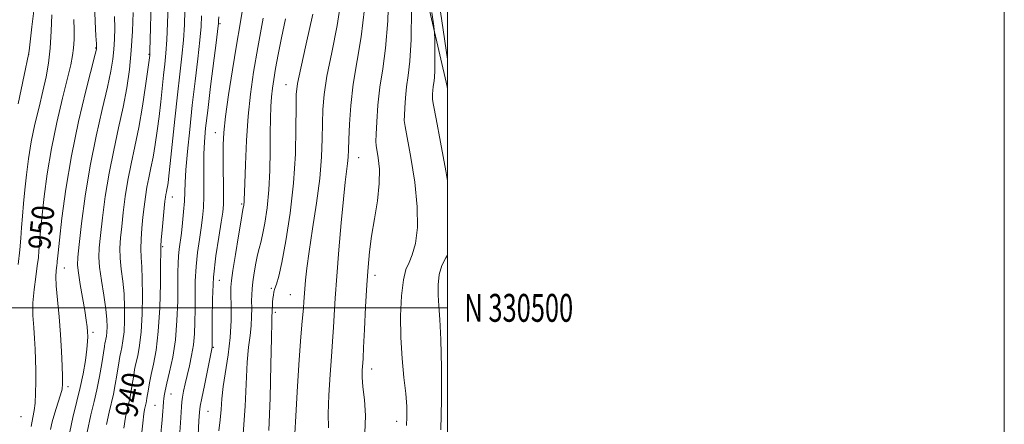
# Model space of a CAD drawing. Extents: x 2052300 to 2055200, y 329800 to 332700.
# Drawn here: x 2054846 to 2055200, y 330458 to 330603 of the extents above; entities that cross this region are included whole.
import ezdxf
from ezdxf.enums import TextEntityAlignment as Align

# ---------------------------------------------------------------- set-up
doc = ezdxf.new("R2010")
doc.units = 0
doc.header["$MEASUREMENT"] = 0
for name, color, linetype, lineweight in [('32000', 7, 'Continuous', 0), ('32001', 7, 'Continuous', 0), ('DTM HARD BREAKLINE', 7, 'Continuous', 0), ('DTM SPOT ELEVATION', 2, 'Continuous', 13), ('INDEX CONTOUR', 41, 'Continuous', 13), ('INDEX CONTOUR LABEL', 244, 'Continuous', 0), ('INTERMEDIATE CONTOUR', 44, 'Continuous', 0)]:
    doc.layers.add(name, color=color, linetype=linetype, lineweight=lineweight)
doc.styles.add('Style-ITALICS', font='ITALICS.shx')
doc.styles.add('Style-WORKING', font='WORKING.shx')

msp = doc.modelspace()

# ---------------------------------------------------------------- linework, layer by layer
at = {"layer": '32000', "flags": 128}
for points in [[(2052300, 329800), (2055200, 329800), (2055200, 332700), (2052300, 332700), (2052300, 329800)], [(2052500, 330000), (2055000, 330000), (2055000, 332500), (2052500, 332500), (2052500, 330000)], [(2052500, 330500), (2055000, 330500)]]:
    msp.add_lwpolyline(points, dxfattribs=at)
at = {"layer": 'DTM HARD BREAKLINE'}
msp.add_polyline3d([(2055000, 330578.522, 914.937), (2054999.85, 330579.51, 914.95), (2054983.68, 330649.35, 918.68), (2054969.29, 330730.66, 920.2)], dxfattribs=at)
at = {"layer": 'DTM SPOT ELEVATION'}
for p in [(2054918.26, 330602.05, 933.81), (2054849.52, 330590.97, 953.98), (2054873.55, 330593.31, 948.1), (2054892.71, 330591.01, 942.1), (2054941.96, 330580.13, 926.75), (2054916.5, 330562.93, 932.7), (2054968.02, 330553.93, 921.21), (2054901.14, 330539.87, 937.3), (2054925.96, 330537.35, 930.2), (2054897.59, 330521.98, 937.8), (2054862.28, 330514.29, 947.2), (2054917.97, 330509.85, 931.09), (2054973.89, 330511.69, 919.49), (2054936.63, 330506.99, 926.2), (2054943.5, 330504.76, 924.9), (2054938.05, 330498.42, 925.7), (2054872.63, 330491.19, 945.6), (2054915.77, 330485.82, 931.9), (2054972.76, 330477.99, 919.4), (2054863.61, 330471.7, 947.6), (2054900.65, 330469.01, 935.2), (2054894.89, 330464.97, 936.9), (2054846.69, 330460.87, 951.1), (2054913.85, 330462.82, 931.1), (2054981.74, 330459.24, 918.6)]:
    msp.add_point(p, dxfattribs=at)
at = {"layer": 'INDEX CONTOUR'}
for points in [[(2054970.212, 330454.954, 920), (2054970.47, 330461.347, 920), (2054970.094, 330466.985, 920), (2054969.583, 330471.613, 920), (2054969.334, 330475.056, 920), (2054969.318, 330477.454, 920), (2054969.402, 330479.027, 920), (2054969.485, 330480.171, 920), (2054969.595, 330481.991, 920), (2054969.792, 330485.769, 920), (2054970.118, 330492.287, 920), (2054970.531, 330500.338, 920), (2054970.97, 330508.212, 920), (2054971.404, 330514.647, 920), (2054971.935, 330520.154, 920), (2054972.699, 330525.689, 920), (2054973.744, 330531.933, 920), (2054974.782, 330538.477, 920), (2054975.437, 330544.639, 920), (2054975.456, 330549.833, 920), (2054975.058, 330553.864, 920), (2054974.306, 330558.264, 920), (2054974.238, 330559.754, 920), (2054974.326, 330562.324, 920), (2054974.54, 330566.846, 920), (2054974.949, 330572.792, 920), (2054975.646, 330579.29, 920), (2054976.655, 330585.822, 920), (2054977.721, 330593.307, 920), (2054978.524, 330603.022, 920), (2054978.837, 330615.547, 920)], [(2054883.613, 330456.838, 940), (2054884.258, 330460.766, 940), (2054884.823, 330463.513, 940), (2054885.774, 330467.431, 940), (2054886.186, 330469.52, 940), (2054886.561, 330471.746, 940), (2054887.204, 330475.866, 940), (2054887.55, 330477.825, 940), (2054888.015, 330480.049, 940), (2054888.641, 330482.824, 940), (2054889.315, 330486.494, 940), (2054889.887, 330491.42, 940), (2054890.238, 330497.706, 940), (2054890.366, 330504.425, 940), (2054890.298, 330510.393, 940), (2054890.082, 330514.766, 940), (2054889.845, 330518.066, 940), (2054889.733, 330521.152, 940), (2054889.852, 330524.692, 940), (2054890.15, 330528.584, 940), (2054890.537, 330532.531, 940), (2054890.944, 330536.294, 940), (2054891.399, 330539.869, 940), (2054891.95, 330543.308, 940), (2054892.63, 330546.696, 940), (2054893.396, 330550.236, 940), (2054894.183, 330554.165, 940), (2054894.94, 330558.647, 940), (2054895.651, 330563.57, 940), (2054896.31, 330568.752, 940), (2054896.911, 330573.994, 940), (2054897.947, 330583.565, 940), (2054898.384, 330587.502, 940), (2054898.769, 330591.453, 940), (2054899.096, 330596.212, 940), (2054899.366, 330602.245, 940), (2054899.57, 330608.684, 940)], [(2054850.42, 330457.334, 950), (2054850.945, 330460.6, 950), (2054851.407, 330463.136, 950), (2054851.753, 330465.826, 950), (2054851.946, 330469.325, 950), (2054852.015, 330473.389, 950), (2054852.005, 330477.548, 950), (2054851.948, 330481.444, 950), (2054851.823, 330485.178, 950), (2054851.595, 330488.963, 950), (2054851.27, 330492.976, 950), (2054851.008, 330497.254, 950), (2054851.008, 330501.8, 950), (2054851.394, 330506.542, 950), (2054851.997, 330511.111, 950), (2054852.575, 330515.067, 950), (2054852.946, 330518.113, 950), (2054853.154, 330520.535, 950), (2054853.304, 330522.764, 950), (2054853.494, 330525.259, 950), (2054853.8, 330528.596, 950), (2054854.291, 330533.375, 950), (2054855.039, 330540.008, 950), (2054856.13, 330548.133, 950), (2054857.651, 330557.192, 950), (2054859.608, 330566.56, 950), (2054861.675, 330575.309, 950), (2054863.445, 330582.44, 950), (2054864.61, 330587.294, 950), (2054865.261, 330590.572, 950), (2054865.592, 330593.319, 950), (2054865.762, 330596.382, 950), (2054865.813, 330599.841, 950), (2054865.752, 330603.587, 950)], [(2054917.824, 330455.79, 930), (2054918.311, 330459.826, 930), (2054918.62, 330463.532, 930), (2054918.91, 330467.333, 930), (2054919.396, 330471.736, 930), (2054921.131, 330483.12, 930), (2054921.867, 330489.389, 930), (2054922.196, 330495.447, 930), (2054922.225, 330500.776, 930), (2054922.142, 330504.841, 930), (2054922.123, 330507.451, 930), (2054922.311, 330509.786, 930), (2054922.84, 330513.37, 930), (2054923.77, 330519.155, 930), (2054924.856, 330525.813, 930), (2054925.788, 330531.443, 930), (2054926.328, 330534.636, 930), (2054926.56, 330535.926, 930), (2054926.719, 330536.721, 930), (2054926.791, 330537.219, 930), (2054926.849, 330537.804, 930), (2054926.886, 330538.626, 930), (2054927.083, 330544.629, 930), (2054927.345, 330551.483, 930), (2054927.762, 330560.046, 930), (2054928.358, 330568.832, 930), (2054929.17, 330576.789, 930), (2054930.277, 330584.636, 930), (2054931.777, 330593.531, 930), (2054933.677, 330604.09, 930)]]:
    msp.add_polyline3d(points, dxfattribs=at)
at = {"layer": 'INTERMEDIATE CONTOUR'}
for points in [[(2054877.399, 330458.053, 942), (2054878.329, 330462.573, 942), (2054879.893, 330469.019, 942), (2054880.566, 330472.426, 942), (2054881.149, 330475.873, 942), (2054881.943, 330480.973, 942), (2054882.215, 330482.552, 942), (2054882.521, 330484.028, 942), (2054882.923, 330485.812, 942), (2054883.356, 330488.171, 942), (2054883.724, 330491.338, 942), (2054883.94, 330495.433, 942), (2054883.955, 330500.13, 942), (2054883.73, 330504.988, 942), (2054883.266, 330509.635, 942), (2054882.735, 330513.952, 942), (2054882.349, 330517.884, 942), (2054882.272, 330521.466, 942), (2054882.477, 330525.093, 942), (2054882.889, 330529.253, 942), (2054883.453, 330534.285, 942), (2054884.19, 330539.948, 942), (2054885.143, 330545.855, 942), (2054886.327, 330551.752, 942), (2054887.659, 330557.915, 942), (2054889.029, 330564.753, 942), (2054890.331, 330572.387, 942), (2054891.45, 330579.779, 942), (2054892.273, 330585.603, 942), (2054892.959, 330590.655, 942), (2054892.985, 330591.028, 942), (2054893.039, 330592.511, 942), (2054893.15, 330596.254, 942), (2054893.873, 330623.224, 942)], [(2055000, 330589.009, 914), (2054999.963, 330589.271, 914), (2054995.438, 330620.145, 914)], [(2054857.266, 330456.271, 948), (2054857.907, 330459.016, 948), (2054858.888, 330462.284, 948), (2054860.003, 330465.745, 948), (2054860.938, 330468.722, 948), (2054861.458, 330470.806, 948), (2054861.633, 330472.661, 948), (2054861.614, 330475.216, 948), (2054861.512, 330479.181, 948), (2054861.306, 330484.377, 948), (2054860.936, 330490.403, 948), (2054860.387, 330496.797, 948), (2054859.808, 330502.867, 948), (2054859.39, 330507.858, 948), (2054859.268, 330511.228, 948), (2054859.354, 330513.276, 948), (2054859.613, 330515.382, 948), (2054859.673, 330516.074, 948), (2054859.715, 330516.711, 948), (2054859.788, 330517.594, 948), (2054860.011, 330519.74, 948), (2054860.516, 330524.343, 948), (2054861.43, 330532.218, 948), (2054862.846, 330542.664, 948), (2054864.845, 330554.603, 948), (2054867.4, 330566.874, 948), (2054870.034, 330577.999, 948), (2054873.338, 330591.073, 948), (2054873.785, 330592.887, 948), (2054873.861, 330593.287, 948), (2054873.862, 330593.603, 948), (2054873.802, 330594.784, 948), (2054873.625, 330597.686, 948), (2054873.324, 330602.814, 948), (2054873.089, 330609.275, 948)], [(2054910.32, 330454.317, 932), (2054910.66, 330459.451, 932), (2054910.876, 330462.522, 932), (2054911.142, 330464.693, 932), (2054911.672, 330467.53, 932), (2054912.593, 330472.089, 932), (2054915.432, 330485.863, 932), (2054915.449, 330486.203, 932), (2054915.446, 330487.451, 932), (2054915.418, 330490.514, 932), (2054915.39, 330495.98, 932), (2054915.502, 330503.152, 932), (2054915.92, 330511.02, 932), (2054916.741, 330518.649, 932), (2054917.744, 330525.402, 932), (2054918.639, 330530.72, 932), (2054919.199, 330534.334, 932), (2054919.456, 330537.118, 932), (2054919.51, 330540.239, 932), (2054919.453, 330544.529, 932), (2054919.359, 330549.5, 932), (2054919.293, 330554.335, 932), (2054919.335, 330558.543, 932), (2054919.607, 330562.939, 932), (2054920.244, 330568.669, 932), (2054921.322, 330576.468, 932), (2054922.684, 330585.444, 932), (2054924.112, 330594.3, 932), (2054925.425, 330602, 932), (2054926.575, 330608.568, 932)], [(2054945.094, 330454.875, 924), (2054945.401, 330461.056, 924), (2054945.922, 330469.802, 924), (2054946.556, 330479.507, 924), (2054947.162, 330488.082, 924), (2054947.628, 330493.956, 924), (2054948.187, 330500.057, 924), (2054948.351, 330502.161, 924), (2054948.665, 330506.797, 924), (2054948.925, 330509.919, 924), (2054949.402, 330514.219, 924), (2054950.24, 330520.285, 924), (2054951.5, 330528.391, 924), (2054952.892, 330537.562, 924), (2054954.042, 330546.503, 924), (2054954.673, 330554.188, 924), (2054954.916, 330560.656, 924), (2054955, 330566.211, 924), (2054955.156, 330571.261, 924), (2054955.626, 330576.621, 924), (2054956.651, 330583.214, 924), (2054958.34, 330591.666, 924), (2054960.255, 330601.43, 924), (2054961.822, 330611.664, 924)], [(2054845.644, 330515.621, 952), (2054846.278, 330520.844, 952), (2054846.635, 330524.996, 952), (2054846.892, 330528.817, 952), (2054847.199, 330532.924, 952), (2054847.589, 330537.451, 952), (2054848.066, 330542.408, 952), (2054848.647, 330547.794, 952), (2054849.403, 330553.559, 952), (2054850.42, 330559.64, 952), (2054851.733, 330565.928, 952), (2054853.186, 330572.121, 952), (2054854.573, 330577.874, 952), (2054855.722, 330582.996, 952), (2054856.602, 330587.929, 952), (2054857.214, 330593.272, 952), (2054857.574, 330599.335, 952), (2054857.749, 330605.274, 952)], [(2054845.691, 330573.265, 954), (2054846.812, 330578.4, 954), (2054847.894, 330583.515, 954), (2054849.45, 330590.993, 954), (2054849.61, 330592.332, 954), (2054850.604, 330600.871, 954), (2054851.478, 330607.668, 954)], [(2054870.54, 330455.341, 944), (2054871.834, 330461.634, 944), (2054872.98, 330466.325, 944), (2054874.012, 330470.607, 944), (2054874.946, 330475.331, 944), (2054875.739, 330480.001, 944), (2054876.682, 330486.08, 944), (2054876.879, 330487.28, 944), (2054877.026, 330488.007, 944), (2054877.203, 330488.8, 944), (2054877.397, 330489.848, 944), (2054877.561, 330491.256, 944), (2054877.642, 330493.159, 944), (2054877.544, 330495.832, 944), (2054877.161, 330499.582, 944), (2054876.45, 330504.504, 944), (2054875.626, 330509.838, 944), (2054874.965, 330514.616, 944), (2054874.692, 330518.239, 944), (2054874.804, 330521.602, 944), (2054875.242, 330525.975, 944), (2054875.962, 330532.276, 944), (2054876.982, 330540.027, 944), (2054878.335, 330548.402, 944), (2054880.006, 330556.688, 944), (2054881.787, 330564.63, 944), (2054883.422, 330572.088, 944), (2054884.706, 330579.008, 944), (2054885.648, 330585.654, 944), (2054886.312, 330592.377, 944), (2054886.75, 330599.347, 944), (2054887, 330606.028, 944)], [(2054889.749, 330452.23, 938), (2054890.456, 330458.568, 938), (2054890.868, 330461.886, 938), (2054891.117, 330463.478, 938), (2054891.318, 330464.453, 938), (2054891.655, 330465.843, 938), (2054891.806, 330466.615, 938), (2054891.972, 330467.619, 938), (2054892.465, 330470.759, 938), (2054892.885, 330473.097, 938), (2054893.51, 330476.07, 938), (2054894.359, 330479.836, 938), (2054895.273, 330484.817, 938), (2054896.05, 330491.503, 938), (2054896.537, 330499.98, 938), (2054896.777, 330508.722, 938), (2054896.867, 330515.798, 938), (2054896.899, 330519.898, 938), (2054896.955, 330522.179, 938), (2054897.116, 330524.42, 938), (2054897.431, 330527.919, 938), (2054898.185, 330535.809, 938), (2054898.436, 330538.304, 938), (2054898.607, 330539.79, 938), (2054898.757, 330540.761, 938), (2054898.934, 330541.64, 938), (2054899.133, 330542.558, 938), (2054899.337, 330543.576, 938), (2054899.55, 330544.906, 938), (2054899.853, 330547.361, 938), (2054900.347, 330551.901, 938), (2054901.999, 330567.776, 938), (2054902.934, 330576.475, 938), (2054903.783, 330583.976, 938), (2054904.497, 330590.394, 938), (2054905.042, 330596.17, 938), (2054905.397, 330601.652, 938), (2054905.596, 330606.801, 938)], [(2054935.713, 330456.011, 926), (2054936.208, 330467.663, 926), (2054936.494, 330479.582, 926), (2054936.659, 330489.231, 926), (2054936.779, 330494.761, 926), (2054936.866, 330497.081, 926), (2054936.946, 330498.24, 926), (2054936.983, 330499.6, 926), (2054937.037, 330500.71, 926), (2054937.122, 330502.01, 926), (2054937.235, 330503.325, 926), (2054937.382, 330504.531, 926), (2054937.608, 330505.698, 926), (2054937.968, 330506.946, 926), (2054938.516, 330508.538, 926), (2054939.322, 330511.327, 926), (2054940.455, 330516.307, 926), (2054941.917, 330524.119, 926), (2054943.425, 330533.979, 926), (2054944.631, 330544.748, 926), (2054945.281, 330555.316, 926), (2054945.506, 330564.693, 926), (2054945.534, 330571.92, 926), (2054945.609, 330576.592, 926), (2054946.051, 330580.52, 926), (2054947.192, 330586.066, 926), (2054949.195, 330594.852, 926), (2054951.524, 330605.524, 926)], [(2054957.156, 330456.905, 922), (2054957.122, 330461.894, 922), (2054957.359, 330468.693, 922), (2054957.778, 330476.094, 922), (2054958.212, 330482.484, 922), (2054958.774, 330489.763, 922), (2054958.99, 330492.913, 922), (2054959.247, 330497.366, 922), (2054959.61, 330503.46, 922), (2054960.143, 330511.325, 922), (2054960.88, 330520.802, 922), (2054961.72, 330530.589, 922), (2054962.533, 330539.093, 922), (2054963.208, 330545.126, 922), (2054964.062, 330551.827, 922), (2054964.246, 330554.118, 922), (2054964.349, 330556.752, 922), (2054964.466, 330560.503, 922), (2054964.703, 330565.93, 922), (2054965.2, 330572.724, 922), (2054966.11, 330580.363, 922), (2054968.986, 330597.336, 922), (2054970.173, 330607.343, 922)], [(2054985.178, 330457.719, 918), (2054985.378, 330460.903, 918), (2054985.307, 330464.6, 918), (2054984.942, 330469.217, 918), (2054984.308, 330475.035, 918), (2054983.619, 330481.854, 918), (2054983.139, 330489.355, 918), (2054983.076, 330497.113, 918), (2054983.417, 330504.312, 918), (2054984.093, 330510.029, 918), (2054985.031, 330513.716, 918), (2054986.135, 330516.301, 918), (2054987.304, 330519.083, 918), (2054988.397, 330523.165, 918), (2054989.11, 330528.847, 918), (2054989.094, 330536.238, 918), (2054988.16, 330545.123, 918), (2054986.742, 330554.014, 918), (2054984.684, 330565.163, 918), (2054984.424, 330567.266, 918), (2054984.44, 330569.062, 918), (2054984.565, 330571.842, 918), (2054984.811, 330575.45, 918), (2054985.232, 330579.377, 918), (2054985.839, 330583.422, 918), (2054986.47, 330588.641, 918), (2054986.92, 330596.404, 918), (2054987.043, 330607.35, 918)], [(2055000, 330545.598, 916), (2054999.355, 330549.186, 916), (2054997.426, 330559.497, 916), (2054995.826, 330567.938, 916), (2054994.927, 330572.763, 916), (2054994.592, 330574.865, 916), (2054994.554, 330575.8, 916), (2054994.591, 330576.836, 916), (2054994.673, 330578.108, 916), (2054994.817, 330579.464, 916), (2054995.026, 330580.857, 916), (2054995.244, 330582.653, 916), (2054995.398, 330585.326, 916), (2054995.441, 330589.094, 916), (2054995.406, 330593.172, 916), (2054995.348, 330596.526, 916), (2054995.275, 330598.644, 916), (2054995, 330601.132, 916), (2054994.285, 330606.123, 916)], [(2054863.681, 330452.628, 946), (2054865.335, 330460.662, 946), (2054866.77, 330466.455, 946), (2054868.002, 330471.344, 946), (2054869.032, 330476.339, 946), (2054869.839, 330481.144, 946), (2054870.388, 330485.136, 946), (2054870.663, 330487.887, 946), (2054870.72, 330489.768, 946), (2054870.636, 330491.344, 946), (2054870.459, 330493.148, 946), (2054870.144, 330495.582, 946), (2054869.616, 330499.014, 946), (2054868.028, 330508.446, 946), (2054867.364, 330512.574, 946), (2054867.048, 330515.375, 946), (2054867.123, 330518.157, 946), (2054867.594, 330522.697, 946), (2054868.471, 330530.266, 946), (2054869.774, 330540.106, 946), (2054871.528, 330550.949, 946), (2054873.685, 330561.617, 946), (2054875.907, 330571.294, 946), (2054877.788, 330579.254, 946), (2054879.022, 330585.041, 946), (2054879.717, 330589.271, 946), (2054880.086, 330592.832, 946), (2054880.306, 330596.475, 946), (2054880.401, 330600.406, 946), (2054880.36, 330604.696, 946)], [(2054896.816, 330453.613, 936), (2054897.426, 330459.778, 936), (2054897.703, 330462.875, 936), (2054897.803, 330464.337, 936), (2054897.925, 330466.33, 936), (2054898.014, 330467.298, 936), (2054898.17, 330468.448, 936), (2054898.5, 330470.168, 936), (2054899.13, 330472.901, 936), (2054900.112, 330476.976, 936), (2054901.226, 330482.274, 936), (2054902.178, 330488.562, 936), (2054902.748, 330495.507, 936), (2054903.001, 330502.372, 936), (2054903.077, 330508.324, 936), (2054903.101, 330512.758, 936), (2054903.147, 330515.993, 936), (2054903.279, 330518.579, 936), (2054903.541, 330521.023, 936), (2054904.331, 330526.769, 936), (2054904.764, 330530.515, 936), (2054905.149, 330534.519, 936), (2054905.421, 330538.274, 936), (2054905.556, 330541.518, 936), (2054905.681, 330544.978, 936), (2054905.959, 330549.624, 936), (2054906.516, 330556.146, 936), (2054907.311, 330564.105, 936), (2054908.264, 330572.779, 936), (2054909.284, 330581.456, 936), (2054910.239, 330589.461, 936), (2054910.988, 330596.128, 936), (2054911.428, 330601.059, 936), (2054911.622, 330604.921, 936)], [(2054903.634, 330453.688, 934), (2054904.015, 330458.672, 934), (2054904.388, 330464.509, 934), (2054904.535, 330466.26, 934), (2054904.762, 330467.968, 934), (2054905.14, 330470.091, 934), (2054905.68, 330472.687, 934), (2054906.377, 330475.722, 934), (2054907.201, 330479.144, 934), (2054908.021, 330482.851, 934), (2054908.679, 330486.731, 934), (2054909.061, 330490.712, 934), (2054909.219, 330494.894, 934), (2054909.248, 330499.419, 934), (2054909.245, 330504.368, 934), (2054909.324, 330509.572, 934), (2054909.6, 330514.8, 934), (2054910.141, 330519.836, 934), (2054910.824, 330524.529, 934), (2054911.485, 330528.745, 934), (2054911.981, 330532.457, 934), (2054912.296, 330536.082, 934), (2054912.44, 330540.145, 934), (2054912.443, 330544.987, 934), (2054912.4, 330550.201, 934), (2054912.42, 330555.194, 934), (2054912.608, 330559.67, 934), (2054913.037, 330564.515, 934), (2054913.779, 330570.911, 934), (2054914.839, 330579.477, 934), (2054916.934, 330596.087, 934), (2054917.461, 330600.35, 934), (2054917.658, 330602.102, 934), (2054917.688, 330602.638, 934), (2054917.704, 330603.157, 934), (2054917.823, 330604.487, 934)], [(2054926.478, 330454.719, 928), (2054927.256, 330464.649, 928), (2054928.028, 330480.483, 928), (2054928.493, 330485.926, 928), (2054928.999, 330490.101, 928), (2054929.394, 330493.59, 928), (2054929.572, 330496.854, 928), (2054929.597, 330499.87, 928), (2054929.578, 330502.496, 928), (2054929.615, 330504.69, 928), (2054929.76, 330506.82, 928), (2054930.06, 330509.353, 928), (2054930.535, 330512.576, 928), (2054931.118, 330516.031, 928), (2054931.72, 330519.079, 928), (2054932.277, 330521.332, 928), (2054932.845, 330523.419, 928), (2054933.507, 330526.225, 928), (2054934.305, 330530.431, 928), (2054935.105, 330535.913, 928), (2054935.736, 330542.347, 928), (2054936.072, 330549.357, 928), (2054936.2, 330556.364, 928), (2054936.253, 330562.74, 928), (2054936.343, 330568.005, 928), (2054936.5, 330572.268, 928), (2054936.729, 330575.785, 928), (2054937.045, 330578.869, 928), (2054937.503, 330582.057, 928), (2054938.167, 330585.94, 928), (2054939.086, 330590.968, 928), (2054940.262, 330597.02, 928), (2054941.684, 330603.836, 928)], [(2054997.506, 330456.253, 916), (2054997.831, 330466.996, 916), (2054997.798, 330478.495, 916), (2054997.536, 330488.62, 916), (2054997.173, 330495.797, 916), (2054996.819, 330500.694, 916), (2054996.585, 330504.538, 916), (2054996.585, 330508.304, 916), (2054996.965, 330511.962, 916), (2054997.876, 330515.228, 916), (2054999.356, 330517.952, 916), (2055000, 330518.952, 916)]]:
    msp.add_polyline3d(points, dxfattribs=at)

# ---------------------------------------------------------------- texts
at = {"layer": '32001', "style": 'Style-WORKING', "width": 0.67}
msp.add_text('N 330500', height=10, dxfattribs=at).set_placement((2055006, 330500), align=Align.MIDDLE_LEFT)
at = {"layer": 'INDEX CONTOUR LABEL', "style": 'Style-ITALICS', "width": 0.875}
for s, rotation, p in [('950', 84, (2054853.184, 330520.988, 950)), ('940', 78.8, (2054884.307, 330461.004, 940))]:
    msp.add_text(s, height=8, rotation=rotation, dxfattribs=at).set_placement(p, align=Align.MIDDLE_LEFT)

doc.saveas('drawing.dxf')
